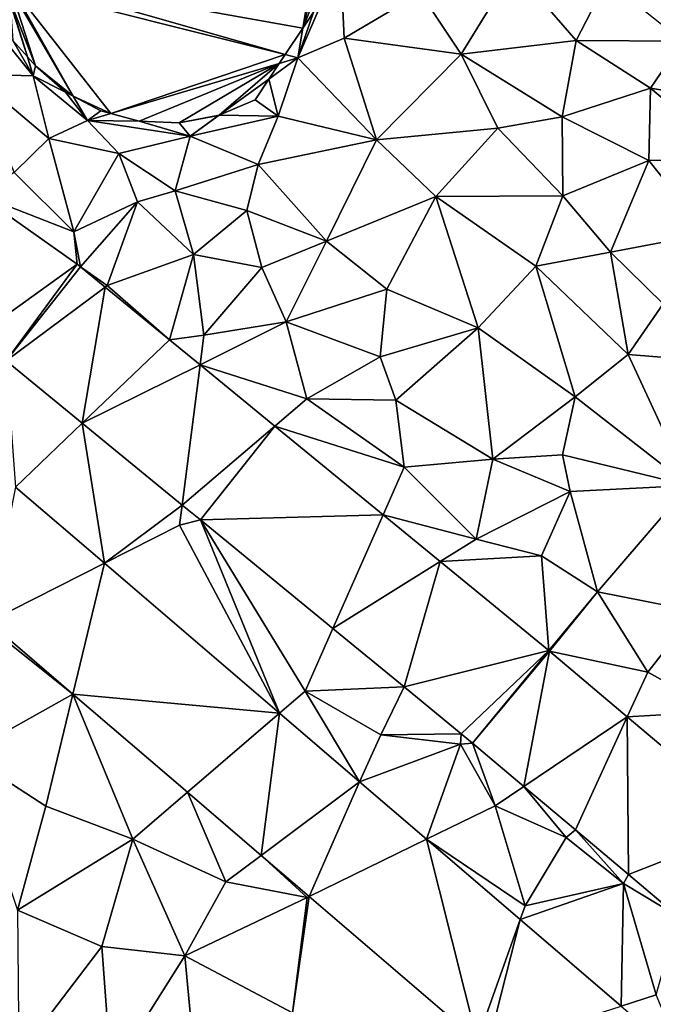
# Model space of a CAD drawing. Extents: x -2000 to -994, y 1000 to 2000.
# Drawn here: x -1593 to -1554, y 1031 to 1092 of the extents above; entities that cross this region are included whole.
import ezdxf

# ---------------------------------------------------------------- set-up
doc = ezdxf.new("R2010")
doc.units = 0
doc.header["$MEASUREMENT"] = 0
for name, color, linetype in [('Terraen', 33, 'Continuous'), ('Terraen_vej', 33, 'Continuous'), ('Terran_soe', 33, 'Continuous')]:
    doc.layers.add(name, color=color, linetype=linetype)

# ---------------------------------------------------------------- blocks, each defined once
blk = doc.blocks.new('1km_6226_571_Flyttet_X-573000m_Y-6225000m_ACAD_1_FMEBLOCK23')
at = {"layer": 'Terraen_vej', "color": 251, "true_color": 0x555555}
for points in [[(-27.207, 14.663, 76.526), (-33.342, 18.995, 76.539), (-33.651, 10.033, 76.291)], [(-27.207, 14.663, 76.526), (-33.651, 10.033, 76.291), (-31.643, 8.614, 76.283)], [(-27.207, 14.663, 76.526), (-31.643, 8.614, 76.283), (-26.993, 14.5, 76.518)], [(-26.993, 14.5, 76.518), (-31.643, 8.614, 76.283), (-25.442, 13.229, 76.5)], [(-25.442, 13.229, 76.5), (-31.643, 8.614, 76.283), (-26.877, 4.709, 76.243)], [(-25.442, 13.229, 76.5), (-26.877, 4.709, 76.243), (-21.419, 9.933, 76.453)], [(-21.419, 9.933, 76.453), (-26.877, 4.709, 76.243), (-19.506, 8.365, 76.431)], [(-26.877, 4.709, 76.243), (-20.628, -0.413, 76.19), (-19.506, 8.365, 76.431)], [(-14.827, 4.53, 76.377), (-19.506, 8.365, 76.431), (-20.628, -0.413, 76.19)], [(-14.827, 4.53, 76.377), (-20.628, -0.413, 76.19), (-19.492, -1.344, 76.18)], [(-14.827, 4.53, 76.377), (-19.492, -1.344, 76.18), (-8.056, -1.019, 76.298)], [(-32.754, -7.716, 76.062), (-25.498, -4.055, 76.115), (-31.057, 0.707, 76.177)], [(-8.056, -1.019, 76.298), (-19.492, -1.344, 76.18), (-11.201, -8.138, 76.109)], [(-8.056, -1.019, 76.298), (-11.201, -8.138, 76.109), (-4.484, -3.946, 76.256)], [(-27.467, -12.245, 76.007), (-25.498, -4.055, 76.115), (-32.754, -7.716, 76.062)], [(-27.467, -12.245, 76.007), (-14.546, -13.438, 75.994), (-25.498, -4.055, 76.115)], [(-4.484, -3.946, 76.256), (-11.201, -8.138, 76.109), (-6.74, -11.794, 76.071)], [(2.317, -9.52, 76.177), (-4.484, -3.946, 76.256), (-6.74, -11.794, 76.071)], [(2.317, -9.52, 76.177), (-6.74, -11.794, 76.071), (-3.169, -14.72, 76.041)], [(2.317, -9.52, 76.177), (-3.169, -14.72, 76.041), (-2.458, -15.303, 76.035)], [(2.317, -9.52, 76.177), (-2.458, -15.303, 76.035), (2.359, -9.554, 76.175)], [(2.359, -9.554, 76.175), (-2.458, -15.303, 76.035), (0.754, -18.015, 75.974)], [(2.359, -9.554, 76.175), (0.754, -18.015, 75.974), (7.222, -13.659, 76.002)], [(-20.302, -18.383, 75.932), (-14.546, -13.438, 75.994), (-27.467, -12.245, 76.007)], [(-15.689, -22.335, 75.884), (-14.546, -13.438, 75.994), (-20.302, -18.383, 75.932)], [(-15.689, -22.335, 75.884), (-9.533, -17.733, 75.939), (-14.546, -13.438, 75.994)], [(7.222, -13.659, 76.002), (0.754, -18.015, 75.974), (3.977, -20.735, 75.913)], [(7.295, -23.535, 75.851), (7.222, -13.659, 76.002), (3.977, -20.735, 75.913)], [(15.234, -20.422, 75.715), (7.222, -13.659, 76.002), (7.295, -23.535, 75.851)], [(-12.684, -24.909, 75.852), (-9.533, -17.733, 75.939), (-15.689, -22.335, 75.884)], [(-12.684, -24.909, 75.852), (-5.34, -21.324, 75.893), (-9.533, -17.733, 75.939)], [(15.234, -20.422, 75.715), (7.295, -23.535, 75.851), (10.411, -26.166, 75.792)], [(-2.17, -33.916, 75.743), (-5.34, -21.324, 75.893), (-12.684, -24.909, 75.852)], [(-2.17, -33.916, 75.743), (0.522, -26.346, 75.828), (-5.34, -21.324, 75.893)], [(-1.536, -34.459, 75.736), (0.522, -26.346, 75.828), (-2.17, -33.916, 75.743)], [(-1.536, -34.459, 75.736), (6.843, -31.761, 75.758), (0.522, -26.346, 75.828)]]:
    blk.add_polyline3d(points, close=True, dxfattribs=at)
blk = doc.blocks.new('1km_6226_571_Flyttet_X-573000m_Y-6225000m_ACAD_1_FMEBLOCK96')
at = {"layer": 'Terraen', "color": 9, "true_color": 0xbbbbbb}
for points in [[(-12.42, 30.42, 75.24), (-13.4, 27.56, 75.18), (-10.73, 33.77, 75.35)], [(-13.4, 27.56, 75.18), (-10.5, 28.81, 75.71), (-10.73, 33.77, 75.35)], [(-10.5, 28.81, 75.71), (-5.71, 31.63, 75.93), (-10.73, 33.77, 75.35)], [(-3.17, 27.79, 75.96), (0.13, 33.16, 76.03), (-5.71, 31.63, 75.93)], [(4.03, 28.66, 76.07), (0.13, 33.16, 76.03), (-3.17, 27.79, 75.96)], [(5.943, 32.393, 76.05), (0.13, 33.16, 76.03), (4.03, 28.66, 76.07)], [(10.677, 28.608, 76.071), (5.943, 32.393, 76.05), (4.03, 28.66, 76.07)], [(-10.5, 28.81, 75.71), (-3.17, 27.79, 75.96), (-5.71, 31.63, 75.93)], [(-13.082, 29.428, 75.196), (-13.4, 27.56, 75.18), (-12.42, 30.42, 75.24)], [(-33.74, 26.55, 76.53), (-29.95, 26.45, 75.41), (-32.4, 29.44, 75.4)], [(-29.95, 26.45, 75.41), (-31.23, 28.66, 75.38), (-32.4, 29.44, 75.4)], [(-14.18, 27.783, 75.183), (-13.4, 27.56, 75.18), (-13.082, 29.428, 75.196)], [(-29.95, 26.45, 75.41), (-30.312, 27.625, 75.381), (-31.23, 28.66, 75.38)], [(-8.47, 22.43, 75.73), (-10.5, 28.81, 75.71), (-13.4, 27.56, 75.18)], [(-8.47, 22.43, 75.73), (-3.17, 27.79, 75.96), (-10.5, 28.81, 75.71)], [(3.14, 23.87, 76.08), (4.03, 28.66, 76.07), (-3.17, 27.79, 75.96)], [(3.14, 23.87, 76.08), (8.68, 25.67, 76.04), (4.03, 28.66, 76.07)], [(10.677, 28.608, 76.071), (4.03, 28.66, 76.07), (8.68, 25.67, 76.04)], [(15.857, 24.467, 76.094), (10.677, 28.608, 76.071), (8.68, 25.67, 76.04)], [(-14.18, 27.783, 75.183), (-14.559, 27.215, 75.202), (-13.4, 27.56, 75.18)], [(-8.47, 22.43, 75.73), (-0.88, 23.17, 75.97), (-3.17, 27.79, 75.96)], [(3.14, 23.87, 76.08), (-3.17, 27.79, 75.96), (-0.88, 23.17, 75.97)], [(-29.81, 27.06, 75.388), (-30.312, 27.625, 75.381), (-29.95, 26.45, 75.41)], [(-13.4, 27.56, 75.18), (-15.206, 26.245, 75.175), (-14.62, 23.93, 75.38)], [(-15.206, 26.245, 75.175), (-13.4, 27.56, 75.18), (-14.559, 27.215, 75.202)], [(-8.47, 22.43, 75.73), (-13.4, 27.56, 75.18), (-14.62, 23.93, 75.38)], [(-28.97, 22.53, 76.66), (-29.95, 26.45, 75.41), (-33.74, 26.55, 76.53)], [(-31.14, 20.39, 76.65), (-28.97, 22.53, 76.66), (-33.74, 26.55, 76.53)], [(-27.92, 25.43, 75.401), (-29.81, 27.06, 75.388), (-29.95, 26.45, 75.41)], [(-26.56, 23.64, 75.43), (-29.95, 26.45, 75.41), (-28.97, 22.53, 76.66)], [(-26.56, 23.64, 75.43), (-27.92, 25.43, 75.401), (-29.95, 26.45, 75.41)], [(-15.206, 26.245, 75.175), (-16.07, 24.95, 75.222), (-14.62, 23.93, 75.38)], [(-27.457, 25.182, 75.4), (-27.92, 25.43, 75.401), (-26.56, 23.64, 75.43)], [(8.56, 21.14, 76.12), (8.68, 25.67, 76.04), (3.14, 23.87, 76.08)], [(13.93, 21.26, 76.15), (8.68, 25.67, 76.04), (8.56, 21.14, 76.12)], [(15.857, 24.467, 76.094), (8.68, 25.67, 76.04), (13.93, 21.26, 76.15)], [(-26.56, 23.64, 75.43), (-25.72, 24.25, 75.405), (-27.457, 25.182, 75.4)], [(-16.07, 24.95, 75.222), (-18.322, 23.977, 75.165), (-14.62, 23.93, 75.38)], [(-25.086, 24.079, 75.402), (-25.72, 24.25, 75.405), (-26.56, 23.64, 75.43)], [(-23.31, 23.6, 75.317), (-25.086, 24.079, 75.402), (-26.56, 23.64, 75.43)], [(-26.56, 23.64, 75.43), (-28.97, 22.53, 76.66), (-24.59, 21.59, 75.69)], [(-20.13, 22.66, 75.16), (-23.31, 23.6, 75.317), (-26.56, 23.64, 75.43)], [(-26.56, 23.64, 75.43), (-24.59, 21.59, 75.69), (-20.13, 22.66, 75.16)], [(-23.31, 23.6, 75.317), (-20.13, 22.66, 75.16), (-20.82, 23.5, 75.227)], [(-20.82, 23.5, 75.227), (-20.13, 22.66, 75.16), (-18.36, 23.96, 75.166)], [(-18.322, 23.977, 75.165), (-20.13, 22.66, 75.16), (-14.62, 23.93, 75.38)], [(-20.13, 22.66, 75.16), (-18.322, 23.977, 75.165), (-18.36, 23.96, 75.166)], [(-20.13, 22.66, 75.16), (-15.87, 20.9, 75.43), (-14.62, 23.93, 75.38)], [(-8.47, 22.43, 75.73), (-14.62, 23.93, 75.38), (-15.87, 20.9, 75.43)], [(3.19, 18.93, 76.06), (3.14, 23.87, 76.08), (-0.88, 23.17, 75.97)], [(8.56, 21.14, 76.12), (3.14, 23.87, 76.08), (3.19, 18.93, 76.06)], [(-4.75, 18.89, 75.78), (-0.88, 23.17, 75.97), (-8.47, 22.43, 75.73)], [(-4.75, 18.89, 75.78), (3.19, 18.93, 76.06), (-0.88, 23.17, 75.97)], [(-27.41, 16.68, 76.62), (-28.97, 22.53, 76.66), (-31.14, 20.39, 76.65)], [(-27.41, 16.68, 76.62), (-24.59, 21.59, 75.69), (-28.97, 22.53, 76.66)], [(-21.06, 19.25, 75.74), (-20.13, 22.66, 75.16), (-24.59, 21.59, 75.69)], [(-21.06, 19.25, 75.74), (-15.87, 20.9, 75.43), (-20.13, 22.66, 75.16)], [(-11.6, 16.1, 75.61), (-8.47, 22.43, 75.73), (-15.87, 20.9, 75.43)], [(-4.75, 18.89, 75.78), (-8.47, 22.43, 75.73), (-11.6, 16.1, 75.61)], [(-27.41, 16.68, 76.62), (-23.43, 18.56, 76.56), (-24.59, 21.59, 75.69)], [(-21.06, 19.25, 75.74), (-24.59, 21.59, 75.69), (-23.43, 18.56, 76.56)], [(6.18, 15.42, 76.04), (8.56, 21.14, 76.12), (3.19, 18.93, 76.06)], [(12.23, 16.55, 76.12), (8.56, 21.14, 76.12), (6.18, 15.42, 76.04)], [(13.93, 21.26, 76.15), (8.56, 21.14, 76.12), (12.23, 16.55, 76.12)], [(-33.342, 18.995, 76.539), (-27.41, 16.68, 76.62), (-31.14, 20.39, 76.65)], [(-21.06, 19.25, 75.74), (-16.59, 18.01, 75.54), (-15.87, 20.9, 75.43)], [(-11.6, 16.1, 75.61), (-15.87, 20.9, 75.43), (-16.59, 18.01, 75.54)], [(-21.06, 19.25, 75.74), (-23.43, 18.56, 76.56), (-19.93, 15.27, 76.6)], [(-21.06, 19.25, 75.74), (-19.93, 15.27, 76.6), (-16.59, 18.01, 75.54)], [(-27.207, 14.663, 76.526), (-27.41, 16.68, 76.62), (-33.342, 18.995, 76.539)], [(-26.993, 14.5, 76.518), (-23.43, 18.56, 76.56), (-27.41, 16.68, 76.62)], [(-26.993, 14.5, 76.518), (-25.32, 13.32, 76.46), (-23.43, 18.56, 76.56)], [(-25.32, 13.32, 76.46), (-19.93, 15.27, 76.6), (-23.43, 18.56, 76.56)], [(-4.75, 18.89, 75.78), (-11.6, 16.1, 75.61), (-7.82, 13.1, 75.8)], [(-4.75, 18.89, 75.78), (-7.82, 13.1, 75.8), (-2.11, 10.67, 75.91)], [(-4.75, 18.89, 75.78), (1.49, 14.54, 75.98), (3.19, 18.93, 76.06)], [(-4.75, 18.89, 75.78), (-2.11, 10.67, 75.91), (1.49, 14.54, 75.98)], [(1.49, 14.54, 75.98), (6.18, 15.42, 76.04), (3.19, 18.93, 76.06)], [(-15.64, 14.45, 75.85), (-16.59, 18.01, 75.54), (-19.93, 15.27, 76.6)], [(-15.64, 14.45, 75.85), (-11.6, 16.1, 75.61), (-16.59, 18.01, 75.54)], [(-27.207, 14.663, 76.526), (-26.993, 14.5, 76.518), (-27.41, 16.68, 76.62)], [(-14.13, 11.05, 76.51), (-11.6, 16.1, 75.61), (-15.64, 14.45, 75.85)], [(-7.82, 13.1, 75.8), (-11.6, 16.1, 75.61), (-14.13, 11.05, 76.51)], [(9.47, 12.17, 76.06), (12.23, 16.55, 76.12), (6.18, 15.42, 76.04)], [(7.28, 9.01, 76.02), (6.18, 15.42, 76.04), (1.49, 14.54, 75.98)], [(9.47, 12.17, 76.06), (6.18, 15.42, 76.04), (7.28, 9.01, 76.02)], [(-21.419, 9.933, 76.453), (-19.93, 15.27, 76.6), (-25.32, 13.32, 76.46)], [(-21.419, 9.933, 76.453), (-19.27, 10.21, 76.51), (-19.93, 15.27, 76.6)], [(-19.27, 10.21, 76.51), (-15.64, 14.45, 75.85), (-19.93, 15.27, 76.6)], [(-26.993, 14.5, 76.518), (-25.442, 13.229, 76.5), (-25.32, 13.32, 76.46)], [(-19.27, 10.21, 76.51), (-14.13, 11.05, 76.51), (-15.64, 14.45, 75.85)], [(3.97, 6.36, 76.03), (1.49, 14.54, 75.98), (-2.11, 10.67, 75.91)], [(3.97, 6.36, 76.03), (7.28, 9.01, 76.02), (1.49, 14.54, 75.98)], [(-25.442, 13.229, 76.5), (-21.419, 9.933, 76.453), (-25.32, 13.32, 76.46)], [(-8.25, 8.86, 75.89), (-7.82, 13.1, 75.8), (-14.13, 11.05, 76.51)], [(-2.11, 10.67, 75.91), (-7.82, 13.1, 75.8), (-8.25, 8.86, 75.89)], [(9.47, 12.17, 76.06), (7.28, 9.01, 76.02), (15.56, 8.33, 75.97)], [(-19.506, 8.365, 76.431), (-14.13, 11.05, 76.51), (-19.27, 10.21, 76.51)], [(-19.506, 8.365, 76.431), (-12.82, 6.24, 76.46), (-14.13, 11.05, 76.51)], [(-12.82, 6.24, 76.46), (-8.25, 8.86, 75.89), (-14.13, 11.05, 76.51)], [(-7.27, 6.14, 76.42), (-2.11, 10.67, 75.91), (-8.25, 8.86, 75.89)], [(-1.2, 2.45, 76.37), (-2.11, 10.67, 75.91), (-7.27, 6.14, 76.42)], [(-1.2, 2.45, 76.37), (3.97, 6.36, 76.03), (-2.11, 10.67, 75.91)], [(-21.419, 9.933, 76.453), (-19.506, 8.365, 76.431), (-19.27, 10.21, 76.51)], [(-7.27, 6.14, 76.42), (-8.25, 8.86, 75.89), (-12.82, 6.24, 76.46)], [(11.07, 0.81, 75.97), (7.28, 9.01, 76.02), (3.97, 6.36, 76.03)], [(15.56, 8.33, 75.97), (7.28, 9.01, 76.02), (11.07, 0.81, 75.97)], [(-26.877, 4.709, 76.243), (-31.643, 8.614, 76.283), (-31.057, 0.707, 76.177)], [(-14.827, 4.53, 76.377), (-12.82, 6.24, 76.46), (-19.506, 8.365, 76.431)], [(-14.827, 4.53, 76.377), (-6.74, 1.96, 76.33), (-12.82, 6.24, 76.46)], [(-6.74, 1.96, 76.33), (-7.27, 6.14, 76.42), (-12.82, 6.24, 76.46)], [(-1.2, 2.45, 76.37), (3.17, 2.73, 75.96), (3.97, 6.36, 76.03)], [(11.07, 0.81, 75.97), (3.97, 6.36, 76.03), (3.17, 2.73, 75.96)], [(-6.74, 1.96, 76.33), (-1.2, 2.45, 76.37), (-7.27, 6.14, 76.42)], [(-26.877, 4.709, 76.243), (-31.057, 0.707, 76.177), (-25.498, -4.055, 76.115)], [(-20.628, -0.413, 76.19), (-26.877, 4.709, 76.243), (-25.498, -4.055, 76.115)], [(-14.827, 4.53, 76.377), (-8.056, -1.019, 76.298), (-6.74, 1.96, 76.33)], [(3.65, 0.44, 76.33), (3.17, 2.73, 75.96), (-1.2, 2.45, 76.37)], [(11.07, 0.81, 75.97), (3.17, 2.73, 75.96), (3.65, 0.44, 76.33)], [(-8.056, -1.019, 76.298), (-2.23, -2.54, 76.15), (-6.74, 1.96, 76.33)], [(-6.74, 1.96, 76.33), (-2.23, -2.54, 76.15), (-1.2, 2.45, 76.37)], [(-2.23, -2.54, 76.15), (3.65, 0.44, 76.33), (-1.2, 2.45, 76.37)], [(5.36, -5.85, 76.27), (11.07, 0.81, 75.97), (3.65, 0.44, 76.33)], [(11.5, -7.05, 76.09), (11.07, 0.81, 75.97), (5.36, -5.85, 76.27)], [(1.85, -3.59, 76.27), (3.65, 0.44, 76.33), (-2.23, -2.54, 76.15)], [(1.85, -3.59, 76.27), (5.36, -5.85, 76.27), (3.65, 0.44, 76.33)], [(-20.628, -0.413, 76.19), (-25.498, -4.055, 76.115), (-20.79, -1.68, 76.2)], [(-19.492, -1.344, 76.18), (-20.628, -0.413, 76.19), (-20.79, -1.68, 76.2)], [(-8.056, -1.019, 76.298), (-4.484, -3.946, 76.256), (-2.23, -2.54, 76.15)], [(-25.498, -4.055, 76.115), (-14.546, -13.438, 75.994), (-20.79, -1.68, 76.2)], [(-19.492, -1.344, 76.18), (-20.79, -1.68, 76.2), (-14.546, -13.438, 75.994)], [(-19.492, -1.344, 76.18), (-14.546, -13.438, 75.994), (-12.93, -12.05, 76.01)], [(-11.201, -8.138, 76.109), (-19.492, -1.344, 76.18), (-12.93, -12.05, 76.01)], [(-4.484, -3.946, 76.256), (1.85, -3.59, 76.27), (-2.23, -2.54, 76.15)], [(2.317, -9.52, 76.177), (1.85, -3.59, 76.27), (-4.484, -3.946, 76.256)], [(2.317, -9.52, 76.177), (5.36, -5.85, 76.27), (1.85, -3.59, 76.27)], [(2.317, -9.52, 76.177), (2.359, -9.554, 76.175), (5.36, -5.85, 76.27)], [(2.359, -9.554, 76.175), (8.5, -10.87, 76.03), (5.36, -5.85, 76.27)], [(8.5, -10.87, 76.03), (11.5, -7.05, 76.09), (5.36, -5.85, 76.27)], [(12.97, -13.34, 75.9), (11.5, -7.05, 76.09), (8.5, -10.87, 76.03)], [(-27.467, -12.245, 76.007), (-33, -7.84, 76.07), (-34.18, -16, 76.08)], [(-27.467, -12.245, 76.007), (-32.754, -7.716, 76.062), (-33, -7.84, 76.07)], [(-6.74, -11.794, 76.071), (-11.201, -8.138, 76.109), (-12.93, -12.05, 76.01)], [(2.359, -9.554, 76.175), (7.222, -13.659, 76.002), (8.5, -10.87, 76.03)], [(7.222, -13.659, 76.002), (12.97, -13.34, 75.9), (8.5, -10.87, 76.03)], [(-27.467, -12.245, 76.007), (-34.18, -16, 76.08), (-29.15, -19.25, 76.12)], [(-27.467, -12.245, 76.007), (-29.15, -19.25, 76.12), (-23.72, -21.32, 76.02)], [(-20.302, -18.383, 75.932), (-27.467, -12.245, 76.007), (-23.72, -21.32, 76.02)], [(-14.546, -13.438, 75.994), (-9.533, -17.733, 75.939), (-12.93, -12.05, 76.01)], [(-6.74, -11.794, 76.071), (-12.93, -12.05, 76.01), (-8.2, -14.79, 75.98)], [(-9.533, -17.733, 75.939), (-8.2, -14.79, 75.98), (-12.93, -12.05, 76.01)], [(-3.169, -14.72, 76.041), (-6.74, -11.794, 76.071), (-8.2, -14.79, 75.98)], [(15.234, -20.422, 75.715), (12.97, -13.34, 75.9), (7.222, -13.659, 76.002)], [(-3.169, -14.72, 76.041), (-8.2, -14.79, 75.98), (-3.22, -15.38, 76.04)], [(-2.458, -15.303, 76.035), (-3.169, -14.72, 76.041), (-3.22, -15.38, 76.04)], [(-9.533, -17.733, 75.939), (-3.22, -15.38, 76.04), (-8.2, -14.79, 75.98)], [(-9.533, -17.733, 75.939), (-5.34, -21.324, 75.893), (-3.22, -15.38, 76.04)], [(-5.34, -21.324, 75.893), (-1.05, -19.23, 75.94), (-3.22, -15.38, 76.04)], [(-2.458, -15.303, 76.035), (-3.22, -15.38, 76.04), (-1.05, -19.23, 75.94)], [(0.754, -18.015, 75.974), (-2.458, -15.303, 76.035), (-1.05, -19.23, 75.94)], [(-30.94, -25.77, 75.99), (-29.15, -19.25, 76.12), (-34.18, -16, 76.08)], [(-20.302, -18.383, 75.932), (-23.72, -21.32, 76.02), (-17.89, -23.98, 75.89)], [(-15.689, -22.335, 75.884), (-20.302, -18.383, 75.932), (-17.89, -23.98, 75.89)], [(0.754, -18.015, 75.974), (-1.05, -19.23, 75.94), (3.4, -21.21, 75.98)], [(0.754, -18.015, 75.974), (3.4, -21.21, 75.98), (3.977, -20.735, 75.913)], [(-30.94, -25.77, 75.99), (-23.72, -21.32, 76.02), (-29.15, -19.25, 76.12)], [(-5.34, -21.324, 75.893), (0.83, -25.48, 75.84), (-1.05, -19.23, 75.94)], [(0.83, -25.48, 75.84), (3.4, -21.21, 75.98), (-1.05, -19.23, 75.94)], [(3.977, -20.735, 75.913), (3.4, -21.21, 75.98), (6.98, -24.1, 75.93)], [(7.295, -23.535, 75.851), (3.977, -20.735, 75.913), (6.98, -24.1, 75.93)], [(-25.66, -28.03, 76.04), (-23.72, -21.32, 76.02), (-30.94, -25.77, 75.99)], [(-25.66, -28.03, 76.04), (-20.46, -28.62, 76.04), (-23.72, -21.32, 76.02)], [(-17.89, -23.98, 75.89), (-23.72, -21.32, 76.02), (-20.46, -28.62, 76.04)], [(-5.34, -21.324, 75.893), (0.522, -26.346, 75.828), (0.83, -25.48, 75.84)], [(6.98, -24.1, 75.93), (3.4, -21.21, 75.98), (0.83, -25.48, 75.84)], [(-15.689, -22.335, 75.884), (-17.89, -23.98, 75.89), (-12.81, -24.97, 75.8)], [(-12.684, -24.909, 75.852), (-15.689, -22.335, 75.884), (-12.81, -24.97, 75.8)], [(-17.89, -23.98, 75.89), (-20.46, -28.62, 76.04), (-12.81, -24.97, 75.8)], [(10.411, -26.166, 75.792), (7.295, -23.535, 75.851), (6.98, -24.1, 75.93)], [(0.522, -26.346, 75.828), (6.98, -24.1, 75.93), (0.83, -25.48, 75.84)], [(0.522, -26.346, 75.828), (6.843, -31.761, 75.758), (6.98, -24.1, 75.93)], [(6.843, -31.761, 75.758), (9.02, -31.06, 75.77), (6.98, -24.1, 75.93)], [(10.411, -26.166, 75.792), (6.98, -24.1, 75.93), (9.02, -31.06, 75.77)], [(-13.73, -32.19, 75.92), (-12.81, -24.97, 75.8), (-20.46, -28.62, 76.04)], [(-12.684, -24.909, 75.852), (-12.81, -24.97, 75.8), (-13.73, -32.19, 75.92)], [(-2.17, -33.916, 75.743), (-12.684, -24.909, 75.852), (-13.73, -32.19, 75.92)], [(-30.84, -34.85, 75.72), (-25.66, -28.03, 76.04), (-30.94, -25.77, 75.99)], [(-25.08, -35.93, 75.79), (-25.66, -28.03, 76.04), (-30.84, -34.85, 75.72)], [(-25.08, -35.93, 75.79), (-20.46, -28.62, 76.04), (-25.66, -28.03, 76.04)], [(-25.08, -35.93, 75.79), (-19.81, -35.51, 75.91), (-20.46, -28.62, 76.04)], [(-19.81, -35.51, 75.91), (-13.73, -32.19, 75.92), (-20.46, -28.62, 76.04)], [(10.72, -35.082, 75.715), (9.02, -31.06, 75.77), (6.843, -31.761, 75.758)]]:
    blk.add_polyline3d(points, close=True, dxfattribs=at)
blk = doc.blocks.new('1km_6226_571_Flyttet_X-573000m_Y-6225000m_ACAD_1_FMEBLOCK100')
at = {"layer": 'Terran_soe', "color": 150, "true_color": 0x007bff}
for points in [[(-21.385, 19.5, 75.34), (-24.675, 19.5, 75.247), (-22.441, 17.258, 75.327)], [(-22.441, 17.258, 75.327), (-22.117, 16.932, 75.323), (-21.385, 19.5, 75.34)], [(-22.117, 16.932, 75.323), (-19.56, 19.5, 75.333), (-21.385, 19.5, 75.34)], [(-22.117, 16.932, 75.323), (-19.165, 13.97, 75.36), (-19.56, 19.5, 75.333)], [(-19.56, 19.5, 75.333), (-19.165, 13.97, 75.36), (-16.13, 19.5, 75.36)], [(-16.13, 19.5, 75.36), (-19.165, 13.97, 75.36), (-19.147, 13.944, 75.36)], [(-19.147, 13.944, 75.36), (-19.063, 13.824, 75.354), (-16.13, 19.5, 75.36)], [(-19.063, 13.824, 75.354), (-14.242, 19.5, 75.285), (-16.13, 19.5, 75.36)], [(-19.063, 13.824, 75.354), (-18.987, 13.714, 75.353), (-14.242, 19.5, 75.285)], [(-18.987, 13.714, 75.353), (-11.451, 19.5, 75.242), (-14.242, 19.5, 75.285)], [(-18.987, 13.714, 75.353), (-17.345, 11.35, 75.348), (-11.451, 19.5, 75.242)], [(-11.451, 19.5, 75.242), (-17.345, 11.35, 75.348), (-16.349, 9.573, 75.347)], [(-9.465, 19.5, 75.221), (-11.451, 19.5, 75.242), (-16.349, 9.573, 75.347)], [(-16.349, 9.573, 75.347), (-16.188, 9.286, 75.358), (-9.465, 19.5, 75.221)], [(-16.188, 9.286, 75.358), (-3.977, 19.5, 75.331), (-9.465, 19.5, 75.221)], [(-16.188, 9.286, 75.358), (-15.585, 8.21, 75.299), (-3.977, 19.5, 75.331)], [(-3.977, 19.5, 75.331), (-15.585, 8.21, 75.299), (-14.458, 5.019, 75.145)], [(-3.784, 19.5, 75.325), (-3.977, 19.5, 75.331), (-14.458, 5.019, 75.145)], [(-3.784, 19.5, 75.325), (-14.458, 5.019, 75.145), (2.044, 15.651, 75.229)], [(-3.239, 19.5, 75.322), (-3.784, 19.5, 75.325), (2.044, 15.651, 75.229)], [(-14.458, 5.019, 75.145), (-14.4, 4.856, 75.142), (2.044, 15.651, 75.229)], [(-14.4, 4.856, 75.142), (2.062, 15.638, 75.231), (2.044, 15.651, 75.229)], [(-14.4, 4.856, 75.142), (-13.382, 1.972, 75.377), (2.062, 15.638, 75.231)], [(2.062, 15.638, 75.231), (-13.382, 1.972, 75.377), (2.088, 15.619, 75.23)], [(2.088, 15.619, 75.23), (-13.382, 1.972, 75.377), (-12.545, -0.4, 75.35)], [(-10.913, -3.132, 75.309), (2.088, 15.619, 75.23), (-12.545, -0.4, 75.35)], [(-10.913, -3.132, 75.309), (5.741, 12.958, 75.203), (2.088, 15.619, 75.23)], [(-10.913, -3.132, 75.309), (-10.862, -3.195, 75.308), (5.741, 12.958, 75.203)], [(5.741, 12.958, 75.203), (-10.862, -3.195, 75.308), (-2.697, -7.765, 75.377)], [(5.741, 12.958, 75.203), (-2.697, -7.765, 75.377), (5.938, 12.814, 75.205)], [(0.455, -7.07, 75.379), (5.938, 12.814, 75.205), (-2.697, -7.765, 75.377)], [(6.044, 12.737, 75.206), (5.938, 12.814, 75.205), (0.455, -7.07, 75.379)], [(1.535, -7.13, 75.383), (6.044, 12.737, 75.206), (0.455, -7.07, 75.379)], [(1.959, -7.27, 75.385), (6.044, 12.737, 75.206), (1.535, -7.13, 75.383)], [(1.959, -7.27, 75.385), (8.778, 10.745, 75.4), (6.044, 12.737, 75.206)], [(1.959, -7.27, 75.385), (2.036, -7.295, 75.39), (8.778, 10.745, 75.4)], [(2.036, -7.295, 75.39), (11.245, 8.947, 75.182), (8.778, 10.745, 75.4)], [(2.036, -7.295, 75.39), (2.113, -7.321, 75.384), (11.245, 8.947, 75.182)], [(11.245, 8.947, 75.182), (2.113, -7.321, 75.384), (2.217, -7.355, 75.384)], [(14.242, 6.764, 75.176), (11.245, 8.947, 75.182), (2.217, -7.355, 75.384)], [(14.242, 6.764, 75.176), (2.217, -7.355, 75.384), (2.565, -7.47, 75.368)], [(3.475, -8.06, 75.322), (14.242, 6.764, 75.176), (2.565, -7.47, 75.368)], [(3.475, -8.06, 75.322), (14.32, 6.708, 75.172), (14.242, 6.764, 75.176)], [(3.475, -8.06, 75.322), (4.205, -8.87, 75.279), (14.32, 6.708, 75.172)], [(4.205, -8.87, 75.279), (4.619, -9.688, 75.248), (14.32, 6.708, 75.172)], [(18.775, 3.462, 75.153), (14.32, 6.708, 75.172), (4.619, -9.688, 75.248)], [(18.775, 3.462, 75.153), (4.619, -9.688, 75.248), (4.688, -9.826, 75.248)], [(18.775, 3.462, 75.153), (4.688, -9.826, 75.248), (21.07, 1.567, 75.225)], [(20.573, 2.152, 75.206), (18.775, 3.462, 75.153), (21.07, 1.567, 75.225)], [(21.07, 1.567, 75.225), (20.795, 1.99, 75.246), (20.573, 2.152, 75.206)], [(4.688, -9.826, 75.248), (4.695, -9.84, 75.248), (21.07, 1.567, 75.225)], [(4.695, -9.84, 75.248), (23.206, -1.818, 75.328), (21.07, 1.567, 75.225)], [(23.206, -1.818, 75.328), (23.135, -1.61, 75.322), (21.07, 1.567, 75.225)], [(-10.913, -3.132, 75.309), (-12.545, -0.4, 75.35), (-11.005, -3.02, 75.311)], [(4.726, -9.982, 75.252), (23.206, -1.818, 75.328), (4.695, -9.84, 75.248)], [(4.726, -9.982, 75.252), (24.269, -4.973, 75.27), (23.206, -1.818, 75.328)], [(-10.862, -3.195, 75.308), (-10.188, -4.023, 75.318), (-2.697, -7.765, 75.377)], [(-10.188, -4.023, 75.318), (-9.335, -5.07, 75.408), (-7.315, -6.54, 75.474)], [(-3.767, -7.628, 75.372), (-10.188, -4.023, 75.318), (-7.315, -6.54, 75.474)], [(-10.188, -4.023, 75.318), (-3.767, -7.628, 75.372), (-2.697, -7.765, 75.377)], [(4.726, -9.982, 75.252), (4.74, -10.047, 75.25), (24.269, -4.973, 75.27)], [(24.269, -4.973, 75.27), (4.74, -10.047, 75.25), (24.46, -6.076, 75.26)], [(24.335, -5.17, 75.268), (24.269, -4.973, 75.27), (24.46, -6.076, 75.26)], [(4.74, -10.047, 75.25), (4.79, -10.277, 75.248), (24.46, -6.076, 75.26)], [(24.46, -6.076, 75.26), (4.79, -10.277, 75.248), (23.183, -13.572, 75.196)], [(24.46, -6.076, 75.26), (23.183, -13.572, 75.196), (24.675, -7.64, 75.281)], [(-4.995, -7.47, 75.439), (-3.767, -7.628, 75.372), (-7.315, -6.54, 75.474)], [(-2.697, -7.765, 75.377), (-2.505, -7.79, 75.378), (0.455, -7.07, 75.379)], [(24.675, -7.64, 75.281), (23.183, -13.572, 75.196), (24.495, -10.25, 75.278)], [(4.79, -10.277, 75.248), (22.086, -15.217, 75.183), (23.183, -13.572, 75.196)], [(4.925, -10.9, 75.263), (22.086, -15.217, 75.183), (4.79, -10.277, 75.248)], [(23.183, -13.572, 75.196), (23.845, -12.58, 75.24), (24.495, -10.25, 75.278)], [(4.913, -11.125, 75.269), (8.808, -17.818, 75.4), (4.925, -10.9, 75.263)], [(4.925, -10.9, 75.263), (11.179, -18.921, 75.402), (22.086, -15.217, 75.183)], [(4.925, -10.9, 75.263), (8.808, -17.818, 75.4), (11.179, -18.921, 75.402)], [(4.913, -11.125, 75.269), (4.872, -11.861, 75.293), (6.455, -15.94, 75.388)], [(8.808, -17.818, 75.4), (4.913, -11.125, 75.269), (6.455, -15.94, 75.388)], [(4.872, -11.861, 75.293), (4.865, -11.98, 75.298), (5.954, -15.375, 75.381)], [(4.865, -11.98, 75.298), (5.035, -14.34, 75.38), (5.954, -15.375, 75.381)], [(4.872, -11.861, 75.293), (5.954, -15.375, 75.381), (6.455, -15.94, 75.388)], [(11.179, -18.921, 75.402), (21.707, -15.785, 75.202), (22.086, -15.217, 75.183)], [(8.808, -17.818, 75.4), (6.455, -15.94, 75.388), (8.345, -17.57, 75.401)], [(21.707, -15.785, 75.202), (11.179, -18.921, 75.402), (12.955, -19.4, 75.317)], [(15.445, -19.5, 75.227), (21.707, -15.785, 75.202), (12.955, -19.4, 75.317)], [(17.944, -19.023, 75.165), (21.707, -15.785, 75.202), (15.445, -19.5, 75.227)], [(17.944, -19.023, 75.165), (21.06, -16.755, 75.175), (21.707, -15.785, 75.202)], [(17.944, -19.023, 75.165), (20.195, -18.05, 75.222), (21.06, -16.755, 75.175)], [(11.179, -18.921, 75.402), (8.808, -17.818, 75.4), (10.545, -18.75, 75.405)], [(17.905, -19.04, 75.166), (17.944, -19.023, 75.165), (15.445, -19.5, 75.227)]]:
    blk.add_polyline3d(points, close=True, dxfattribs=at)

msp = doc.modelspace()

# ---------------------------------------------------------------- block references
at = {"layer": 'Terraen', "color": 9, "true_color": 0xbbbbbb}
msp.add_blockref('1km_6226_571_Flyttet_X-573000m_Y-6225000m_ACAD_1_FMEBLOCK96', (-1562.5, 1062.5), dxfattribs=at)
at = {"layer": 'Terraen_vej', "color": 251, "true_color": 0x555555}
msp.add_blockref('1km_6226_571_Flyttet_X-573000m_Y-6225000m_ACAD_1_FMEBLOCK23', (-1562.5, 1062.5), dxfattribs=at)
at = {"layer": 'Terran_soe', "color": 150, "true_color": 0x007bff}
msp.add_blockref('1km_6226_571_Flyttet_X-573000m_Y-6225000m_ACAD_1_FMEBLOCK100', (-1598.765, 1105.5), dxfattribs=at)

doc.saveas('drawing.dxf')
